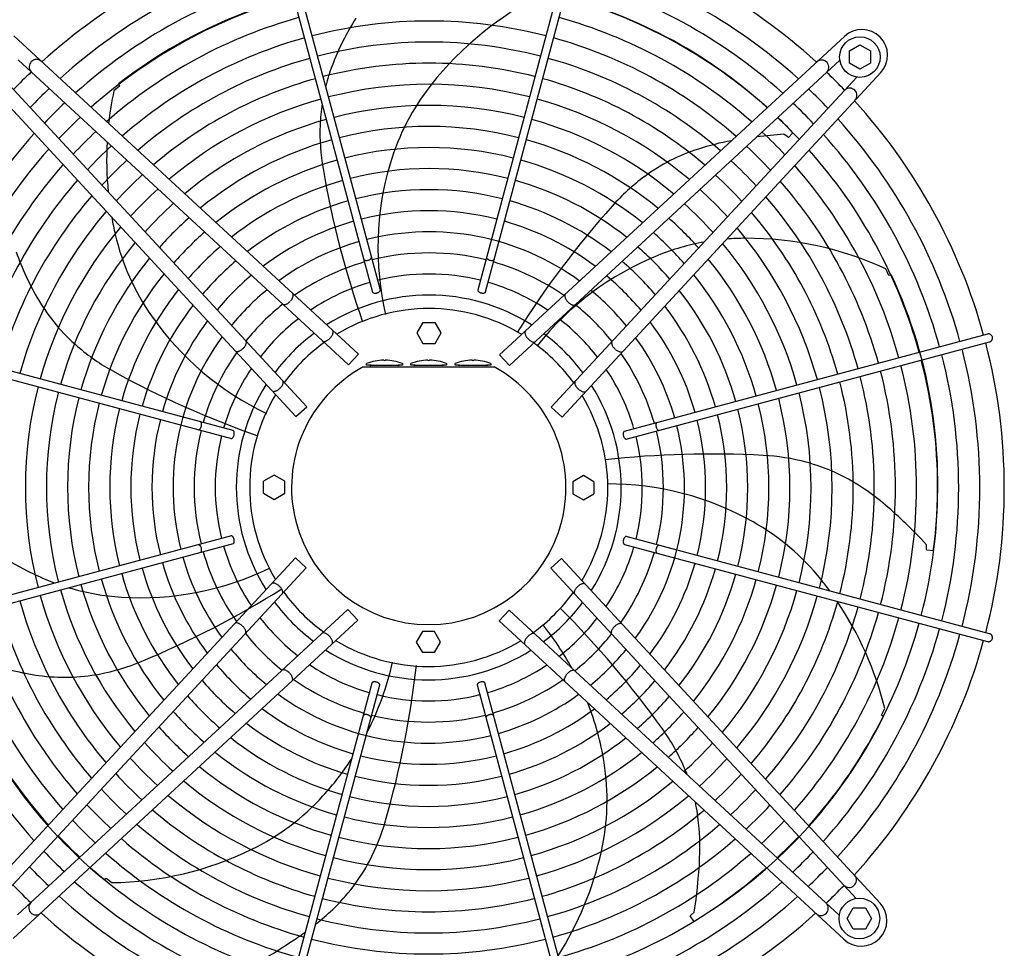
# Model space of a CAD drawing. Units: millimetres. Extents: x 14730 to 26963, y 9817 to 18761.
# Drawn here: x 20653 to 21258, y 12799 to 13370 of the extents above; entities that cross this region are included whole.
import ezdxf

# ---------------------------------------------------------------- set-up
doc = ezdxf.new("R2010")
doc.units = ezdxf.units.MM
doc.layers.add('1', color=7, linetype='Continuous')

msp = doc.modelspace()

# ---------------------------------------------------------------- linework, layer by layer
at = {"color": 6, "linetype": 'Continuous'}
for points in [[(20864.34, 13222.74), (20864.58, 13222.49), (20864.92, 13222.31), (20865.37, 13222.2), (20865.88, 13222.16), (20866.43, 13222.2), (20867, 13222.31), (20867.55, 13222.5), (20868.05, 13222.74), (20868.47, 13223.03), (20868.8, 13223.35), (20869.01, 13223.68), (20869.09, 13224.01)], [(20939.81, 13224.01), (20939.9, 13223.66), (20940.14, 13223.31), (20940.5, 13222.97), (20940.97, 13222.68), (20941.52, 13222.43), (20942.11, 13222.26), (20942.71, 13222.17), (20943.28, 13222.17), (20943.79, 13222.25), (20944.21, 13222.42), (20944.5, 13222.65), (20944.66, 13222.95)], [(20819.33, 13197.36), (20819.95, 13198.2), (20820.44, 13199.06), (20820.76, 13199.89), (20820.89, 13200.65), (20820.82, 13201.29), (20820.57, 13201.78)], [(20869.64, 13202.82), (20869.81, 13202.51), (20870.13, 13202.26), (20870.59, 13202.1), (20871.14, 13202.03), (20871.76, 13202.06), (20872.39, 13202.18), (20873.01, 13202.4), (20873.56, 13202.68), (20874, 13203.02), (20874.31, 13203.38), (20874.47, 13203.76), (20874.47, 13204.11)], [(20934.44, 13204.11), (20934.42, 13203.82), (20934.52, 13203.51), (20934.73, 13203.2), (20935.04, 13202.9), (20935.43, 13202.63), (20935.89, 13202.4), (20936.4, 13202.21), (20936.93, 13202.09)], [(20936.93, 13202.09), (20937.49, 13202.03), (20938.02, 13202.05), (20938.48, 13202.15), (20938.85, 13202.31), (20939.12, 13202.54), (20939.27, 13202.82)], [(20814.47, 13195.18), (20814.86, 13194.99), (20815.35, 13194.93), (20815.9, 13195), (20816.52, 13195.2), (20817.16, 13195.52), (20817.81, 13195.94), (20818.45, 13196.46), (20819.06, 13197.06)], [(20988.3, 13201.43), (20988.08, 13201.06), (20987.98, 13200.58), (20988.01, 13200.02), (20988.16, 13199.39), (20988.42, 13198.73), (20988.8, 13198.04), (20989.26, 13197.36), (20989.81, 13196.71)], [(20989.81, 13196.71), (20990.41, 13196.12), (20991.05, 13195.6), (20991.71, 13195.17), (20992.35, 13194.86), (20992.97, 13194.66), (20993.52, 13194.59), (20994.01, 13194.65), (20994.4, 13194.84)], [(20843.6, 13174.37), (20844.16, 13175.05), (20844.64, 13175.75), (20845.02, 13176.46), (20845.28, 13177.15), (20845.42, 13177.79), (20845.42, 13178.35), (20845.29, 13178.82), (20845.03, 13179.17)], [(20963.84, 13178.83), (20963.58, 13178.47), (20963.45, 13178.01), (20963.45, 13177.44), (20963.59, 13176.8), (20963.85, 13176.12), (20964.23, 13175.41), (20964.71, 13174.7), (20965.27, 13174.03)], [(20789.94, 13167.94), (20790.54, 13168.54), (20791.05, 13169.18), (20791.48, 13169.84), (20791.8, 13170.48), (20791.99, 13171.09), (20792.06, 13171.65), (20792, 13172.14), (20791.82, 13172.53)], [(20838.92, 13172.57), (20839.3, 13172.34), (20839.78, 13172.24), (20840.34, 13172.29), (20840.96, 13172.48), (20841.63, 13172.79), (20842.31, 13173.22), (20842.97, 13173.76), (20843.6, 13174.37)], [(20965.27, 13174.03), (20965.9, 13173.41), (20966.56, 13172.88), (20967.24, 13172.45), (20967.9, 13172.13), (20968.53, 13171.95), (20969.09, 13171.9), (20969.57, 13171.99), (20969.94, 13172.22)], [(21017.05, 13172.18), (21016.86, 13171.79), (21016.8, 13171.31), (21016.87, 13170.75), (21017.07, 13170.14), (21017.39, 13169.49), (21017.81, 13168.84), (21018.33, 13168.2), (21018.93, 13167.59)], [(21251.07, 13175.09), (21250.83, 13175.69), (21250.43, 13176.21), (21249.92, 13176.61), (21249.32, 13176.86), (21248.68, 13176.95), (21248.05, 13176.87)], [(21249.34, 13172.04), (21249.93, 13172.28), (21250.44, 13172.68), (21250.83, 13173.19), (21251.08, 13173.8), (21251.16, 13174.44), (21251.07, 13175.09)], [(20785.22, 13166.43), (20785.59, 13166.21), (20786.07, 13166.11), (20786.63, 13166.14), (20787.26, 13166.29), (20787.93, 13166.55), (20788.61, 13166.93), (20789.29, 13167.39), (20789.94, 13167.94)], [(21019.23, 13167.33), (21020.07, 13166.7), (21020.93, 13166.21), (21021.76, 13165.9), (21022.52, 13165.77), (21023.16, 13165.83), (21023.65, 13166.08)], [(20812.62, 13143.4), (20813.24, 13144.03), (20813.77, 13144.69), (20814.21, 13145.37), (20814.52, 13146.03), (20814.71, 13146.66), (20814.75, 13147.22), (20814.66, 13147.7), (20814.43, 13148.07)], [(20994.44, 13147.73), (20994.21, 13147.35), (20994.12, 13146.88), (20994.16, 13146.31), (20994.35, 13145.69), (20994.66, 13145.03), (20995.09, 13144.35), (20995.63, 13143.68), (20996.24, 13143.06)], [(20807.82, 13141.96), (20808.18, 13141.71), (20808.65, 13141.58), (20809.21, 13141.58), (20809.85, 13141.71), (20810.54, 13141.98), (20811.25, 13142.35), (20811.95, 13142.84), (20812.62, 13143.4)], [(20996.24, 13143.06), (20996.92, 13142.49), (20997.62, 13142.01), (20998.33, 13141.63), (20999.02, 13141.37), (20999.66, 13141.24), (21000.22, 13141.23), (21000.69, 13141.36), (21001.05, 13141.62)], [(20762.64, 13117.94), (20762.99, 13118.03), (20763.34, 13118.27), (20763.68, 13118.63), (20763.98, 13119.1), (20764.22, 13119.65), (20764.39, 13120.24), (20764.48, 13120.84), (20764.48, 13121.41), (20764.4, 13121.92), (20764.24, 13122.34), (20764, 13122.63), (20763.71, 13122.79)], [(20784.56, 13115.06), (20784.62, 13115.62), (20784.6, 13116.15), (20784.51, 13116.61), (20784.34, 13116.98), (20784.11, 13117.25), (20783.84, 13117.39)], [(21024.69, 13117.02), (21024.38, 13116.85), (21024.13, 13116.52), (21023.97, 13116.07), (21023.9, 13115.51), (21023.93, 13114.9), (21024.06, 13114.26), (21024.27, 13113.65), (21024.55, 13113.1), (21024.89, 13112.65), (21025.26, 13112.34), (21025.63, 13112.18), (21025.98, 13112.19)], [(21044.61, 13122.31), (21044.36, 13122.08), (21044.18, 13121.73), (21044.07, 13121.29), (21044.03, 13120.77), (21044.07, 13120.22), (21044.19, 13119.65), (21044.37, 13119.11), (21044.61, 13118.61), (21044.9, 13118.18), (21045.22, 13117.85), (21045.55, 13117.64), (21045.88, 13117.56)], [(20782.54, 13112.56), (20782.83, 13112.55), (20783.14, 13112.65), (20783.45, 13112.85), (20783.75, 13113.16), (20784.03, 13113.56), (20784.26, 13114.02), (20784.44, 13114.53), (20784.56, 13115.06)], [(20783.84, 13047.76), (20784.15, 13047.94), (20784.39, 13048.26), (20784.55, 13048.71), (20784.62, 13049.27), (20784.59, 13049.89), (20784.47, 13050.52), (20784.26, 13051.14), (20783.97, 13051.68), (20783.64, 13052.13), (20783.27, 13052.44), (20782.9, 13052.6), (20782.54, 13052.59)], [(21025.98, 13052.22), (21025.69, 13052.23), (21025.38, 13052.14), (21025.07, 13051.93), (21024.77, 13051.62), (21024.5, 13051.22), (21024.27, 13050.76), (21024.08, 13050.25), (21023.96, 13049.72)], [(20763.92, 13042.47), (20764.16, 13042.7), (20764.34, 13043.05), (20764.45, 13043.5), (20764.49, 13044.01), (20764.45, 13044.56), (20764.34, 13045.13), (20764.15, 13045.68), (20763.91, 13046.18), (20763.62, 13046.6), (20763.3, 13046.93), (20762.97, 13047.14), (20762.64, 13047.22)], [(21023.96, 13049.72), (21023.9, 13049.16), (21023.92, 13048.64), (21024.02, 13048.17), (21024.18, 13047.8), (21024.41, 13047.53), (21024.69, 13047.39)], [(21045.88, 13046.85), (21045.53, 13046.75), (21045.18, 13046.52), (21044.84, 13046.15), (21044.55, 13045.68), (21044.31, 13045.13), (21044.13, 13044.54), (21044.04, 13043.94), (21044.04, 13043.37), (21044.12, 13042.86), (21044.29, 13042.45), (21044.53, 13042.15), (21044.82, 13041.99)], [(20812.28, 13021.73), (20811.61, 13022.29), (20810.9, 13022.77), (20810.19, 13023.15), (20809.51, 13023.41), (20808.87, 13023.55), (20808.3, 13023.55), (20807.83, 13023.42), (20807.48, 13023.16)], [(20814.09, 13017.05), (20814.32, 13017.43), (20814.41, 13017.9), (20814.36, 13018.47), (20814.18, 13019.09), (20813.86, 13019.76), (20813.43, 13020.43), (20812.9, 13021.1), (20812.28, 13021.73)], [(20995.9, 13021.38), (20995.28, 13020.75), (20994.75, 13020.09), (20994.32, 13019.41), (20994, 13018.75), (20993.82, 13018.12), (20993.77, 13017.56), (20993.86, 13017.08), (20994.09, 13016.71)], [(21000.7, 13022.82), (21000.35, 13023.07), (20999.88, 13023.2), (20999.31, 13023.2), (20998.67, 13023.07), (20997.99, 13022.81), (20997.28, 13022.43), (20996.57, 13021.95), (20995.9, 13021.38)], [(20789.29, 12997.45), (20788.46, 12998.08), (20787.59, 12998.57), (20786.76, 12998.89), (20786, 12999.02), (20785.36, 12998.95), (20784.87, 12998.7)], [(20791.47, 12992.6), (20791.66, 12992.99), (20791.72, 12993.47), (20791.65, 12994.03), (20791.45, 12994.64), (20791.14, 12995.29), (20790.71, 12995.94), (20790.19, 12996.58), (20789.6, 12997.19)], [(21018.58, 12996.84), (21017.99, 12996.24), (21017.47, 12995.6), (21017.04, 12994.94), (21016.73, 12994.3), (21016.53, 12993.69), (21016.46, 12993.13), (21016.52, 12992.65), (21016.71, 12992.25)], [(21023.31, 12998.35), (21022.93, 12998.57), (21022.45, 12998.67), (21021.89, 12998.64), (21021.27, 12998.5), (21020.6, 12998.23), (21019.91, 12997.86), (21019.23, 12997.39), (21018.58, 12996.84)], [(20843.25, 12990.75), (20842.63, 12991.37), (20841.96, 12991.9), (20841.28, 12992.34), (20840.62, 12992.65), (20839.99, 12992.83), (20839.43, 12992.88), (20838.95, 12992.79), (20838.58, 12992.56)], [(20844.69, 12985.95), (20844.95, 12986.31), (20845.08, 12986.78), (20845.07, 12987.34), (20844.94, 12987.98), (20844.68, 12988.66), (20844.3, 12989.37), (20843.82, 12990.08), (20843.25, 12990.75)], [(20964.93, 12990.41), (20964.36, 12989.73), (20963.88, 12989.03), (20963.5, 12988.32), (20963.24, 12987.63), (20963.11, 12987), (20963.1, 12986.43), (20963.23, 12985.96), (20963.49, 12985.61)], [(20969.6, 12992.22), (20969.23, 12992.44), (20968.75, 12992.54), (20968.19, 12992.49), (20967.56, 12992.31), (20966.9, 12991.99), (20966.22, 12991.56), (20965.55, 12991.02), (20964.93, 12990.41)], [(21250.93, 12988.91), (21251.1, 12989.42), (21251.16, 12989.96), (21251.1, 12990.5), (21250.93, 12991.02), (21250.66, 12991.48), (21250.29, 12991.87), (21249.84, 12992.17), (21249.34, 12992.37)], [(21248.05, 12987.54), (21248.61, 12987.46), (21249.18, 12987.51), (21249.73, 12987.69), (21250.22, 12988), (21250.62, 12988.41), (21250.93, 12988.91)], [(20818.71, 12968.07), (20818.11, 12968.66), (20817.47, 12969.18), (20816.82, 12969.61), (20816.17, 12969.93), (20815.56, 12970.12), (20815, 12970.19), (20814.52, 12970.13), (20814.13, 12969.94)], [(20820.22, 12963.35), (20820.44, 12963.72), (20820.54, 12964.2), (20820.51, 12964.76), (20820.37, 12965.39), (20820.1, 12966.06), (20819.73, 12966.74), (20819.26, 12967.42), (20818.71, 12968.07)], [(20989.2, 12967.42), (20988.57, 12966.58), (20988.08, 12965.72), (20987.77, 12964.89), (20987.64, 12964.13), (20987.7, 12963.49), (20987.96, 12963)], [(20994.05, 12969.6), (20993.66, 12969.79), (20993.18, 12969.85), (20992.62, 12969.78), (20992.01, 12969.58), (20991.36, 12969.26), (20990.71, 12968.84), (20990.07, 12968.32), (20989.47, 12967.72)], [(20871.59, 12962.69), (20871.03, 12962.75), (20870.51, 12962.73), (20870.04, 12962.64), (20869.67, 12962.47), (20869.4, 12962.24), (20869.26, 12961.96)], [(20874.09, 12960.67), (20874.11, 12960.96), (20874.01, 12961.27), (20873.8, 12961.58), (20873.49, 12961.88), (20873.09, 12962.15), (20872.63, 12962.39), (20872.12, 12962.57), (20871.59, 12962.69)], [(20938.89, 12961.96), (20938.72, 12962.27), (20938.39, 12962.52), (20937.94, 12962.68), (20937.38, 12962.75), (20936.77, 12962.72), (20936.13, 12962.6), (20935.52, 12962.39), (20934.97, 12962.1), (20934.52, 12961.77), (20934.21, 12961.4), (20934.05, 12961.02), (20934.06, 12960.67)], [(20868.72, 12940.77), (20868.62, 12941.12), (20868.39, 12941.47), (20868.02, 12941.81), (20867.55, 12942.11), (20867, 12942.35), (20866.41, 12942.52), (20865.81, 12942.61), (20865.24, 12942.61), (20864.73, 12942.53), (20864.32, 12942.36), (20864.02, 12942.13), (20863.87, 12941.83)], [(20944.19, 12942.05), (20943.95, 12942.29), (20943.6, 12942.47), (20943.16, 12942.58), (20942.64, 12942.62), (20942.09, 12942.58), (20941.52, 12942.47), (20940.98, 12942.28), (20940.48, 12942.04), (20940.05, 12941.75), (20939.73, 12941.43), (20939.51, 12941.1), (20939.43, 12940.77)]]:
    msp.add_spline(points, degree=3, dxfattribs=at)
at = {"layer": '1', "color": 6, "linetype": 'Continuous'}
for p, q in [((20809.79, 13426.17), (20869.74, 13202.59)), ((20874.49, 13203.87), (20814.62, 13427.47)), ((20994.28, 13427.47), (20934.41, 13203.87)), ((20939.27, 13202.82), (20999.11, 13426.17)), ((20648.87, 13360.51), (20860.98, 13164.43)), ((20947.88, 13164.08), (21160.06, 13360.1)), ((21163.08, 13351.11), (21169.58, 13354.87)), ((21169.58, 13354.87), (21176.08, 13351.11)), ((21163.08, 13343.63), (21163.08, 13351.11)), ((21176.08, 13351.11), (21176.08, 13343.63)), ((20854.88, 13157.82), (20651.63, 13345.72)), ((20953.99, 13157.48), (21157.24, 13345.36)), ((21169.58, 13339.87), (21163.08, 13343.63)), ((21176.08, 13343.63), (21169.58, 13339.87)), ((20822.57, 13126.01), (20626.55, 13338.18)), ((20829.18, 13132.12), (20641.29, 13335.37)), ((20979.69, 13131.78), (21167.59, 13335.03)), ((21182.38, 13337.78), (20986.3, 13125.67)), ((20714.07, 13329.45), (20710.51, 13326.66)), ((20713.4, 13330.82), (20714.07, 13329.45)), ((21124.71, 13298.36), (21122.77, 13299.88)), ((21128.29, 13300.8), (21125.57, 13297.93)), ((21125.57, 13297.93), (21124.71, 13298.36)), ((21187.44, 13212.84), (21185.52, 13216.93)), ((21188.94, 13213.19), (21187.44, 13212.84)), ((20900.7, 13184.05), (20896.95, 13177.55)), ((20900.7, 13184.05), (20908.2, 13184.05)), ((20911.96, 13177.55), (20908.2, 13184.05)), ((20896.95, 13177.55), (20900.7, 13171.05)), ((20908.2, 13171.05), (20911.96, 13177.55)), ((20559.18, 13172.41), (20782.79, 13112.54)), ((20783.84, 13117.39), (20560.48, 13177.24)), ((21248.05, 13176.87), (21024.47, 13116.91)), ((21025.74, 13112.17), (21249.34, 13172.04)), ((20900.7, 13171.05), (20908.2, 13171.05)), ((20854.88, 13157.82), (20860.98, 13164.43)), ((20876.55, 13160.77), (20876.55, 13160.7)), ((20877.55, 13160.7), (20877.55, 13160.77)), ((20903.76, 13160.77), (20903.76, 13160.7)), ((20904.76, 13160.7), (20904.76, 13160.77)), ((20930.98, 13160.77), (20930.98, 13160.7)), ((20931.98, 13160.7), (20931.98, 13160.77)), ((20947.88, 13164.08), (20953.99, 13157.48)), ((20863.97, 13156.58), (20944.55, 13156.58)), ((20866.05, 13157.78), (20866.05, 13158.78)), ((20868.73, 13157.78), (20866.05, 13157.78)), ((20868.73, 13157.78), (20885.36, 13157.78)), ((20888.05, 13157.78), (20885.36, 13157.78)), ((20888.05, 13158.78), (20888.05, 13157.78)), ((20893.26, 13157.78), (20893.26, 13158.78)), ((20895.95, 13157.78), (20893.26, 13157.78)), ((20895.95, 13157.78), (20912.58, 13157.78)), ((20915.26, 13157.78), (20912.58, 13157.78)), ((20915.26, 13158.78), (20915.26, 13157.78)), ((20920.48, 13157.78), (20920.48, 13158.78)), ((20923.16, 13157.78), (20920.48, 13157.78)), ((20923.16, 13157.78), (20939.79, 13157.78)), ((20942.48, 13157.78), (20939.79, 13157.78)), ((20942.48, 13158.78), (20942.48, 13157.78)), ((20822.57, 13126.01), (20829.18, 13132.12)), ((20979.69, 13131.78), (20986.3, 13125.67)), ((20809.11, 13090.08), (20802.61, 13086.33)), ((20815.61, 13086.33), (20809.11, 13090.08)), ((20999.42, 13089.71), (20992.92, 13085.96)), ((21005.92, 13085.96), (20999.42, 13089.71)), ((20802.61, 13078.83), (20802.61, 13086.33)), ((20815.61, 13078.83), (20815.61, 13086.33)), ((20992.92, 13085.96), (20992.92, 13078.45)), ((21005.92, 13085.96), (21005.92, 13078.45)), ((20802.61, 13078.83), (20809.11, 13075.07)), ((20809.11, 13075.07), (20815.61, 13078.83)), ((20992.92, 13078.45), (20999.42, 13074.7)), ((20999.42, 13074.7), (21005.92, 13078.45)), ((20782.79, 13052.62), (20559.18, 12992.75)), ((21249.34, 12992.37), (21025.74, 13052.24)), ((20560.48, 12987.92), (20784.06, 13047.87)), ((21024.69, 13047.39), (21248.05, 12987.54)), ((21210.56, 13044.69), (21210.54, 13047.16)), ((21210.76, 13043.75), (21210.56, 13044.69)), ((20626.15, 12827), (20822.22, 13039.11)), ((20828.83, 13033), (20822.22, 13039.11)), ((20985.96, 13038.77), (20979.35, 13032.66)), ((20985.96, 13038.77), (21181.97, 12826.6)), ((21214.7, 13043.41), (21210.76, 13043.75)), ((20828.83, 13033), (20640.94, 12829.75)), ((20979.35, 13032.66), (21167.23, 12829.41)), ((20854.53, 13007.31), (20651.28, 12819.42)), ((20860.64, 13000.7), (20854.53, 13007.31)), ((20953.65, 13006.96), (20947.54, 13000.35)), ((20953.65, 13006.96), (21156.9, 12819.06)), ((20860.64, 13000.7), (20648.47, 12804.68)), ((21159.65, 12804.27), (20947.54, 13000.35)), ((20900.32, 12993.74), (20896.57, 12987.24)), ((20907.83, 12993.74), (20900.32, 12993.74)), ((20911.58, 12987.24), (20907.83, 12993.74)), ((20896.57, 12987.24), (20900.32, 12980.74)), ((20907.83, 12980.74), (20911.58, 12987.24)), ((20907.83, 12980.74), (20900.32, 12980.74)), ((20869.26, 12961.96), (20809.41, 12738.61)), ((20814.24, 12737.31), (20874.11, 12960.91)), ((20934.04, 12960.91), (20993.91, 12737.31)), ((20998.74, 12738.61), (20938.79, 12962.19)), ((21182.81, 12942.32), (21184.81, 12946.38)), ((21184.02, 12941.38), (21182.81, 12942.32)), ((20704.53, 12841.03), (20705.72, 12841.99)), ((20705.72, 12841.99), (20709.23, 12839.14)), ((21065.76, 12819.41), (21067.68, 12820.97)), ((21161.74, 12817.07), (21165.5, 12823.57)), ((21165.5, 12823.57), (21172.98, 12823.57)), ((21172.98, 12823.57), (21176.74, 12817.07)), ((21065.15, 12818.67), (21065.76, 12819.41)), ((21067.35, 12815.38), (21065.15, 12818.67)), ((21165.5, 12810.57), (21161.74, 12817.07)), ((21176.74, 12817.07), (21172.98, 12810.57)), ((21172.98, 12810.57), (21165.5, 12810.57))]:
    msp.add_line(p, q, dxfattribs=at)
for centre in [(21169.58, 13347.37), (21169.24, 12817.07)]:
    msp.add_circle(centre, 12.5, dxfattribs=at)
at = {"layer": '1', "color": 1, "linetype": 'Continuous'}
for centre, start, end in [((20904.45, 13082.61), 105.40717, 132.29356), ((20904.45, 13082.61), 47.70647, 74.59276), ((20904.48, 13082.2), 15.40717, 42.29356), ((20904.48, 13082.2), 345.40209, 14.5979), ((20904.48, 13082.2), 317.70647, 344.59276), ((20904.07, 13082.17), 227.70647, 254.59276), ((20904.07, 13082.17), 285.40717, 312.29356)]:
    msp.add_arc(centre, 353.94, start, end, dxfattribs=at)
at = {"layer": '1', "color": 6, "linetype": 'Continuous'}
for centre, radius, start, end in [((20904.45, 13082.61), 338.87, 105.42482, 132.07251), ((20904.45, 13082.61), 338.87, 47.92752, 74.57464), ((20904.45, 13082.61), 325.89, 105.44133, 131.86569), ((20904.45, 13082.61), 325.89, 48.13433, 74.5577), ((20900.35, 13090.47), 304.5, 95.10394, 127.87658), ((20904.45, 13082.61), 312.91, 105.45921, 131.64164), ((21065.54, 13203.98), 203.7, 116.56714, 141.66097), ((20908.14, 13090.49), 304.5, 47.83734, 76.44801), ((20904.45, 13082.61), 312.91, 48.35837, 74.53935), ((20904.45, 13082.61), 299.93, 105.47864, 131.3981), ((21001.83, 13282.26), 168.01, 147.95755, 159.15162), ((20904.45, 13082.61), 299.93, 48.54593, 74.51941), ((20904.45, 13082.61), 286.94, 75.49356, 104.50643), ((21170.81, 13348.53), 15.79, 317.09831, 132.91358), ((20904.45, 13082.61), 286.94, 105.49982, 131.1324), ((20904.45, 13082.61), 273.96, 75.51646, 104.48353), ((20904.45, 13082.61), 286.94, 48.80983, 74.49767), ((20662.92, 13341.38), 4.5, 48.07043, 222.66965), ((20904.45, 13082.61), 273.96, 105.52301, 130.84138), ((20904.45, 13082.61), 260.98, 75.54163, 104.45836), ((20951.81, 13301.31), 114.48, 159.15162, 165.74827), ((20904.45, 13082.61), 273.96, 49.15863, 74.47387), ((21145.94, 13341.04), 4.5, 312.39239, 129.61936), ((20903.73, 13083.19), 353.02, 133.73341, 136.24645), ((20905.06, 13082.92), 353.02, 43.73341, 46.24645), ((20904.45, 13082.61), 260.98, 105.54851, 130.5212), ((20904.45, 13082.61), 248, 75.56944, 104.43055), ((21019.56, 13240.34), 145.08, 141.66097, 163.43554), ((20904.45, 13082.61), 260.98, 49.47879, 74.4477), ((20903.73, 13083.19), 337.95, 133.57648, 136.40257), ((20909.76, 13284.29), 203.7, 167.99571, 173.73557), ((20905.06, 13082.92), 337.95, 43.57648, 46.40257), ((21163.26, 13323.73), 4.5, 318.07043, 132.66965), ((20903.73, 13083.19), 324.97, 133.42964, 136.54866), ((20904.45, 13082.61), 248, 105.57668, 130.16727), ((20951.81, 13301.31), 114.48, 171.32255, 177.93322), ((20904.45, 13082.61), 235.02, 75.60032, 104.39967), ((20904.45, 13082.61), 248, 49.83272, 74.41879), ((20905.06, 13082.92), 324.97, 43.42964, 46.54866), ((20903.73, 13083.19), 311.99, 133.27054, 136.70694), ((20904.45, 13082.61), 235.02, 105.60797, 129.77391), ((20967.51, 13300.74), 130.19, 177.93322, 189.74917), ((20904.45, 13082.61), 222.04, 75.63482, 104.36517), ((20904.45, 13082.61), 235.02, 50.22607, 74.38669), ((20905.06, 13082.92), 311.99, 43.27054, 46.70694), ((20908.14, 13090.49), 304.5, 43.67537, 46.15137), ((20904.48, 13082.2), 338.87, 15.42482, 42.07251), ((20904.05, 13082.58), 325.89, 138.13433, 164.5577), ((20903.73, 13083.19), 299.01, 133.0976, 136.87899), ((21144.2, 13008.48), 292.19, 94.20639, 97.46907), ((20905.06, 13082.92), 299.01, 43.0976, 46.87899), ((20904.48, 13082.2), 325.89, 15.44133, 41.86569), ((20903.73, 13083.19), 286.03, 132.90892, 137.0667), ((20909.76, 13284.29), 203.7, 176.94981, 185.64851), ((20904.45, 13082.61), 222.04, 105.64291, 129.33414), ((20904.45, 13082.61), 222.04, 50.66583, 74.35084), ((21121.36, 13130.72), 168.01, 100.56873, 107.72304), ((20904.05, 13082.58), 312.91, 138.35837, 164.53935), ((20904.45, 13082.61), 209.06, 75.67359, 104.3264), ((21105.07, 13181.71), 114.48, 107.72304, 126.50464), ((20905.06, 13082.92), 286.03, 42.90892, 47.0667), ((20904.48, 13082.2), 312.91, 15.45921, 41.64164), ((20904.05, 13082.58), 299.93, 138.60191, 164.51941), ((20903.73, 13083.19), 273.05, 132.70225, 137.2723), ((20904.45, 13082.61), 209.06, 105.68219, 128.8392), ((21054.38, 13229.99), 181.41, 163.43554, 193.09783), ((20904.45, 13082.61), 209.06, 51.16077, 74.31053), ((20905.06, 13082.92), 273.05, 42.70225, 47.2723), ((20904.48, 13082.2), 299.93, 15.47864, 41.3981), ((20903.73, 13083.19), 260.07, 132.47488, 137.49851), ((21420.58, 13378.59), 589.9, 189.74917, 199.22134), ((20904.45, 13082.61), 196.08, 75.71751, 104.28248), ((20905.06, 13082.92), 260.07, 42.47488, 47.49851), ((20904.05, 13082.58), 286.94, 138.8676, 164.49767), ((20904.45, 13082.61), 196.08, 105.72667, 128.27794), ((20904.45, 13082.61), 196.08, 51.72202, 74.26488), ((21114.41, 13169.09), 130.19, 126.50464, 138.3206), ((20904.48, 13082.2), 286.94, 15.49982, 41.1324), ((20903.73, 13083.19), 247.09, 132.22353, 137.74856), ((20904.45, 13082.61), 183.1, 75.76765, 104.23234), ((20905.06, 13082.92), 247.09, 42.22353, 47.74856), ((20904.05, 13082.58), 273.96, 139.15863, 164.47387), ((20903.73, 13083.19), 234.11, 131.9442, 138.02645), ((20904.45, 13082.61), 183.1, 105.77746, 127.63602), ((20904.45, 13082.61), 183.1, 52.36393, 74.21276), ((20905.06, 13082.92), 234.11, 41.9442, 48.02645), ((20904.48, 13082.2), 273.96, 15.52301, 40.84138), ((20904.05, 13082.58), 260.98, 139.47879, 164.4477), ((20904.45, 13082.61), 170.12, 75.82544, 104.17455), ((21457.76, 12863.4), 589.9, 138.3206, 147.79276), ((20904.48, 13082.2), 260.98, 15.54851, 40.5212), ((20909.76, 13284.29), 203.7, 190.05022, 193.08954), ((20903.73, 13083.19), 221.13, 131.63192, 138.33711), ((20904.45, 13082.61), 170.12, 105.836, 126.8946), ((20904.45, 13082.61), 170.12, 53.10534, 74.15268), ((20905.06, 13082.92), 221.13, 41.63192, 48.33711), ((20904.05, 13082.58), 248, 139.83272, 164.41879), ((20852.66, 13271.02), 145.08, 193.08954, 214.86411), ((20903.73, 13083.19), 208.15, 131.2805, 138.68672), ((20904.45, 13082.61), 157.13, 53.9715, 104.1072), ((20905.06, 13082.92), 208.15, 41.2805, 48.68672), ((20904.48, 13082.2), 248, 15.57668, 40.16727), ((20904.05, 13082.58), 235.02, 140.22607, 164.38669), ((20904.45, 13082.61), 157.13, 105.90422, 126.02842), ((21099.64, 13090.73), 145.08, 100.29936, 112.00697), ((20904.48, 13082.2), 235.02, 15.60797, 39.77391), ((21099.64, 13090.73), 145.08, 90.2324, 94.7396), ((21099.88, 13032.1), 203.7, 65.13856, 90.2324), ((20808.83, 13283.29), 168.01, 199.38612, 210.58019), ((20903.73, 13083.19), 195.17, 130.88206, 139.0831), ((20904.45, 13082.61), 144.19, 75.972, 104.02798), ((20905.06, 13082.92), 195.17, 40.88206, 49.0831), ((20904.05, 13082.58), 222.04, 140.66583, 164.35084), ((20903.73, 13083.19), 182.19, 130.42646, 139.53633), ((20904.45, 13082.61), 144.19, 105.98446, 125.00625), ((20904.45, 13082.61), 144.19, 54.99365, 74.00032), ((21113.25, 13057.05), 181.41, 112.00697, 141.66926), ((20905.06, 13082.92), 182.19, 40.42646, 49.53633), ((20904.48, 13082.2), 222.04, 15.64291, 39.33414), ((20904.45, 13082.61), 131.17, 76.06749, 103.93249), ((20904.05, 13082.58), 209.06, 141.16077, 164.31053), ((20903.73, 13083.19), 169.21, 129.90043, 140.05963), ((20904.45, 13082.61), 131.17, 106.08119, 123.76882), ((20904.45, 13082.61), 131.17, 56.23106, 73.90106), ((20905.06, 13082.92), 169.21, 39.90043, 50.05963), ((20904.48, 13082.2), 209.06, 15.68219, 38.8392), ((20913.01, 13084.41), 304.5, 352.2468, 25.01944), ((20904.05, 13082.58), 196.08, 141.72202, 164.26488), ((20903.73, 13083.19), 156.23, 129.2862, 140.67066), ((20905.06, 13082.92), 156.23, 39.2862, 50.67066), ((20904.48, 13082.2), 196.08, 15.72667, 38.27794), ((20762.75, 13256.06), 114.48, 210.58019, 229.36179), ((20904.45, 13082.61), 118.19, 57.74438, 122.25571), ((20904.05, 13082.58), 183.1, 142.36393, 164.21276), ((20903.73, 13083.19), 143.27, 128.56053, 141.39254), ((20904.45, 13082.64), 109.91, 58.89311, 121.11008), ((20905.06, 13082.92), 143.27, 38.56053, 51.39254), ((20904.48, 13082.2), 183.1, 15.77746, 37.63602), ((20882.47, 13291.78), 181.41, 214.86411, 244.5264), ((20904.05, 13082.58), 170.12, 143.10534, 164.15268), ((20903.73, 13083.19), 130.27, 127.68602, 142.26246), ((20905.06, 13082.92), 130.27, 37.68602, 52.26246), ((20904.48, 13082.2), 170.12, 15.836, 36.8946), ((20904.05, 13082.58), 157.13, 143.9715, 194.1072), ((20903.73, 13083.19), 117.29, 126.61619, 143.32665), ((20904.2, 13082.86), 109.6, 125.90133, 144.143), ((20905.06, 13082.92), 117.29, 36.61619, 53.32665), ((20904.48, 13082.2), 157.13, 15.90422, 36.02842), ((20772.98, 13267.98), 130.19, 229.36179, 241.17774), ((20904.05, 13082.58), 144.19, 144.99365, 164.00032), ((20904.73, 13082.46), 109.6, 35.90133, 54.143), ((20904.48, 13082.2), 338.87, 345.41952, 14.58047), ((20877.08, 13129.33), 31.45, 90.97305, 110.54155), ((20877.05, 13164.22), 3.56, 261.92048, 278.07952), ((20877.01, 13129.33), 31.45, 69.45845, 89.02695), ((20904.3, 13129.33), 31.45, 90.97305, 110.54155), ((20904.26, 13164.22), 3.56, 261.92048, 278.07952), ((20904.23, 13129.33), 31.45, 69.45845, 89.02695), ((20931.51, 13129.33), 31.45, 90.97305, 110.54155), ((20931.48, 13164.22), 3.56, 261.92048, 278.07952), ((20931.44, 13129.33), 31.45, 69.45845, 89.02695), ((20904.48, 13082.2), 144.19, 15.98446, 35.00625), ((20904.48, 13082.2), 312.91, 345.45347, 14.54652), ((20904.48, 13082.2), 325.89, 345.43582, 14.56417), ((20994.6, 13670.74), 589.9, 241.17774, 250.64991), ((20904.05, 13082.58), 131.17, 146.23106, 163.90106), ((20904.26, 13082.39), 84.42, 118.50434, 61.49566), ((20868.73, 13157.18), 0.6, 90, 270), ((20885.36, 13157.18), 0.6, 270, 90), ((20895.95, 13157.18), 0.6, 90, 270), ((20912.58, 13157.18), 0.6, 270, 90), ((20923.16, 13157.18), 0.6, 90, 270), ((20939.79, 13157.18), 0.6, 270, 90), ((20904.48, 13082.2), 131.17, 16.08119, 33.76882), ((20904.48, 13082.2), 286.94, 345.49356, 14.50643), ((20904.48, 13082.2), 299.93, 345.47265, 14.52734), ((20904.48, 13082.2), 260.98, 345.54163, 14.45836), ((20904.48, 13082.2), 273.96, 345.51646, 14.48353), ((20904.05, 13082.58), 248, 165.56944, 194.43055), ((20904.05, 13082.58), 118.19, 147.74438, 212.25571), ((20904.48, 13082.2), 118.19, 327.74438, 32.25571), ((20904.48, 13082.2), 248, 345.56944, 14.43055), ((20904.05, 13082.58), 235.02, 165.60032, 194.39967), ((20904.05, 13082.58), 222.04, 165.63482, 194.36517), ((20904.01, 13082.58), 109.91, 148.89311, 211.11008), ((20904.51, 13082.2), 109.91, 328.89311, 31.11008), ((20904.48, 13082.2), 222.04, 345.63482, 14.36517), ((20904.48, 13082.2), 235.02, 345.60032, 14.39967), ((20904.05, 13082.58), 209.06, 165.67359, 194.3264), ((20904.05, 13082.58), 196.08, 165.71751, 194.28248), ((20904.48, 13082.2), 196.08, 345.71751, 14.28248), ((20904.48, 13082.2), 209.06, 345.67359, 14.3264), ((20904.05, 13082.58), 183.1, 165.76765, 194.23234), ((20904.05, 13082.58), 170.12, 165.82544, 194.17455), ((20904.48, 13082.2), 170.12, 345.82544, 14.17455), ((20904.48, 13082.2), 183.1, 345.76765, 14.23234), ((20904.05, 13082.58), 144.19, 165.972, 194.02798), ((20904.48, 13082.2), 157.13, 323.9715, 14.1072), ((20904.48, 13082.2), 144.19, 345.972, 14.02798), ((20904.05, 13082.58), 131.17, 166.06749, 193.93249), ((20904.48, 13082.2), 131.17, 346.06749, 13.93249), ((21078.14, 12513.11), 589.9, 86.89203, 96.36419), ((21103.07, 12972.14), 130.19, 75.07607, 86.89203), ((21107.11, 12987.32), 114.48, 56.29447, 75.07607), ((20749.84, 13212.57), 203.7, 219.42428, 244.51811), ((21014.75, 12903.19), 181.41, 60.5784, 90.24069), ((21077.41, 12942.79), 168.01, 45.10041, 56.29447), ((21032.6, 12934.83), 145.08, 38.80383, 60.5784), ((20996.08, 12848.72), 292.19, 42.77781, 46.86098), ((20904.05, 13082.58), 131.17, 196.08119, 213.76882), ((20904.48, 13082.2), 131.17, 326.23106, 343.90106), ((20904.05, 13082.58), 157.13, 195.90422, 216.02842), ((20904.05, 13082.58), 144.19, 195.98446, 215.00625), ((20904.48, 13082.2), 144.19, 324.99365, 344.00032), ((20726.96, 13195.9), 181.41, 266.29268, 295.95497), ((20904.05, 13082.58), 183.1, 195.77746, 217.63602), ((20904.05, 13082.58), 170.12, 195.836, 216.8946), ((20904.48, 13082.2), 170.12, 323.10534, 344.15268), ((20904.48, 13082.2), 183.1, 322.36393, 344.21276), ((20724.61, 13159.65), 145.08, 244.51811, 249.71247), ((20904.05, 13082.58), 209.06, 195.68219, 218.8392), ((20904.05, 13082.58), 196.08, 195.72667, 218.27794), ((20904.48, 13082.2), 196.08, 321.72202, 344.26488), ((20724.61, 13159.65), 145.08, 253.25751, 266.29268), ((20904.05, 13082.58), 222.04, 195.64291, 219.33414), ((20500.6, 13519.85), 589.9, 292.60631, 302.07848), ((20904.48, 13082.2), 209.06, 321.16077, 344.31053), ((20904.48, 13082.2), 222.04, 320.66583, 344.35084), ((20986.91, 12898.1), 203.7, 36.29326, 38.80383), ((20904.05, 13082.58), 248, 195.57668, 220.16727), ((20904.05, 13082.58), 235.02, 195.60797, 219.77391), ((20903.79, 13082.32), 109.6, 215.90133, 234.143), ((20904.33, 13081.92), 109.6, 305.90133, 324.143), ((20904.48, 13082.2), 235.02, 320.22607, 344.38669), ((20904.48, 13082.2), 248, 319.83272, 344.41879), ((20904.05, 13082.58), 273.96, 195.52301, 220.84138), ((20904.05, 13082.58), 260.98, 195.54851, 220.5212), ((20903.47, 13081.86), 117.29, 216.61619, 233.32665), ((20904.8, 13081.59), 117.29, 306.61619, 323.32665), ((20567.59, 12591.5), 589.9, 35.46345, 44.93562), ((20904.48, 13082.2), 260.98, 319.47879, 344.4477), ((20904.48, 13082.2), 273.96, 319.15863, 344.47387), ((20986.91, 12898.1), 203.7, 13.70999, 34.1042), ((20904.05, 13082.58), 299.93, 195.47864, 221.3981), ((20904.05, 13082.58), 286.94, 195.49982, 221.1324), ((20903.47, 13081.86), 130.27, 217.68602, 232.26246), ((20904.8, 13081.59), 130.27, 307.68602, 322.26246), ((20904.48, 13082.2), 286.94, 318.8676, 344.49767), ((20904.48, 13082.2), 299.93, 318.60191, 344.51941), ((20904.05, 13082.58), 325.89, 195.44133, 221.86569), ((20904.05, 13082.58), 312.91, 195.45921, 221.64164), ((20833.05, 12884.28), 181.41, 28.66795, 38.81212), ((20904.48, 13082.2), 312.91, 318.35837, 344.53935), ((20903.47, 13081.86), 143.27, 218.56053, 231.39254), ((20904.8, 13081.59), 143.27, 308.56053, 321.39254), ((20904.48, 13082.2), 325.89, 318.13433, 344.5577), ((20904.48, 13082.2), 338.87, 317.92752, 344.57464), ((20904.07, 13082.14), 109.91, 238.89311, 301.11008), ((20897.26, 13076.78), 304.5, 197.96109, 230.73372), ((20903.47, 13081.86), 156.23, 219.2862, 230.67066), ((20904.07, 13082.17), 118.19, 237.74438, 302.25571), ((20904.8, 13081.59), 156.23, 309.2862, 320.67066), ((20687.69, 13133.04), 168.01, 250.81469, 262.00876), ((20677.31, 13095.46), 130.19, 280.79036, 292.60631), ((20903.47, 13081.86), 169.21, 219.90043, 230.05963), ((20904.07, 13082.17), 131.17, 236.23106, 253.90106), ((20704.97, 13014.55), 181.41, 332.72919, 347.38355), ((20310.56, 13039.55), 589.9, 344.03488, 353.50705), ((20904.07, 13082.17), 131.17, 286.08119, 303.76882), ((20904.8, 13081.59), 169.21, 309.90043, 320.05963), ((20680.25, 13080.03), 114.48, 262.00876, 280.79036), ((20903.47, 13081.86), 182.19, 220.42646, 229.53633), ((20904.07, 13082.17), 144.19, 234.99365, 254.00032), ((20904.07, 13082.17), 144.19, 285.98446, 305.00625), ((20904.8, 13081.59), 182.19, 310.42646, 319.53633), ((20903.47, 13081.86), 195.17, 220.88206, 229.0831), ((20904.07, 13082.17), 157.13, 233.9715, 284.1072), ((20904.07, 13082.17), 131.17, 256.06749, 283.93249), ((20904.07, 13082.17), 157.13, 285.90422, 306.02842), ((20904.8, 13081.59), 195.17, 310.88206, 319.0831), ((20833.05, 12884.28), 181.41, 9.14983, 21.1811), ((20903.47, 13081.86), 208.15, 221.2805, 228.68672), ((20904.07, 13082.17), 170.12, 233.10534, 254.15268), ((20904.07, 13082.17), 144.19, 255.972, 284.02798), ((20904.07, 13082.17), 170.12, 285.836, 306.8946), ((20904.8, 13081.59), 208.15, 311.2805, 318.68672), ((20911.29, 13076.81), 304.5, 300.81823, 333.59087), ((20904.07, 13082.17), 183.1, 232.36393, 254.21276), ((20904.07, 13082.17), 183.1, 285.77746, 307.63602), ((20903.47, 13081.86), 221.13, 221.63192, 228.33711), ((20942.02, 12858.22), 130.19, 23.6475, 35.46345), ((20904.8, 13081.59), 221.13, 311.63192, 318.33711), ((20903.47, 13081.86), 234.11, 221.9442, 228.02645), ((20904.07, 13082.17), 196.08, 231.72202, 254.26488), ((20904.07, 13082.17), 196.08, 285.72667, 308.27794), ((20904.8, 13081.59), 234.11, 311.9442, 318.02645), ((20904.07, 13082.17), 209.06, 231.16077, 254.31053), ((20904.07, 13082.17), 170.12, 255.82544, 284.17455), ((20904.07, 13082.17), 209.06, 285.68219, 308.8392), ((20903.47, 13081.86), 247.09, 222.22353, 227.74856), ((20704.97, 13014.55), 181.41, 317.72126, 326.76691), ((20868.91, 12890.05), 145.08, 347.37526, 9.14983), ((20904.8, 13081.59), 247.09, 312.22353, 317.74856), ((20903.47, 13081.86), 260.07, 222.47488, 227.49851), ((20904.07, 13082.17), 222.04, 230.66583, 254.35084), ((20904.07, 13082.17), 222.04, 285.64291, 309.33414), ((20956.41, 12864.52), 114.48, 21.04725, 23.6475), ((20904.8, 13081.59), 260.07, 312.47488, 317.49851), ((20904.07, 13082.17), 235.02, 230.22607, 254.38669), ((20904.07, 13082.17), 183.1, 255.76765, 284.23234), ((20904.07, 13082.17), 235.02, 285.60797, 309.77391), ((20903.47, 13081.86), 273.05, 222.70225, 227.2723), ((20904.07, 13082.17), 248, 229.83272, 254.41879), ((20904.07, 13082.17), 248, 285.57668, 310.16727), ((20904.8, 13081.59), 273.05, 312.70225, 317.2723), ((20903.47, 13081.86), 286.03, 222.90892, 227.0667), ((20731.85, 12990.11), 145.08, 295.94668, 317.72126), ((20904.07, 13082.17), 196.08, 255.71751, 284.28248), ((20956.41, 12864.52), 114.48, 4.8659, 12.20195), ((20904.8, 13081.59), 286.03, 312.90892, 317.0667), ((20904.07, 13082.17), 260.98, 229.47879, 254.4477), ((20904.07, 13082.17), 260.98, 285.54851, 310.5212), ((20903.47, 13081.86), 299.01, 223.0976, 226.87899), ((20904.07, 13082.17), 273.96, 229.15863, 254.47387), ((20904.07, 13082.17), 209.06, 255.67359, 284.3264), ((20752.54, 12913.1), 130.19, 332.21893, 344.03488), ((20904.07, 13082.17), 273.96, 285.52301, 310.84138), ((20904.8, 13081.59), 299.01, 313.0976, 316.87899), ((20903.07, 12859.98), 168.01, 353.67184, 4.8659), ((20903.47, 13081.86), 311.99, 223.27054, 226.70694), ((20904.07, 13082.17), 286.94, 228.8676, 254.49767), ((20904.07, 13082.17), 222.04, 255.63482, 284.36517), ((20904.07, 13082.17), 286.94, 285.49982, 311.1324), ((20904.8, 13081.59), 311.99, 313.27054, 316.70694), ((20903.47, 13081.86), 324.97, 223.42964, 226.54866), ((20904.07, 13082.17), 299.93, 228.60191, 254.51941), ((20706.2, 13042.82), 203.7, 270.85285, 295.94668), ((20811.71, 12902.87), 203.7, 327.69553, 347.37526), ((20904.07, 13082.17), 299.93, 285.47864, 311.3981), ((20904.8, 13081.59), 324.97, 313.42964, 316.54866), ((20766.44, 12905.78), 114.48, 313.43733, 332.21893), ((20904.07, 13082.17), 235.02, 255.60032, 284.39967), ((20903.47, 13081.86), 337.95, 223.57648, 226.40257), ((20904.07, 13082.17), 312.91, 228.35837, 254.53935), ((20904.07, 13082.17), 312.91, 285.45921, 311.64164), ((20904.8, 13081.59), 337.95, 313.57648, 316.40257), ((20904.07, 13082.17), 325.89, 228.13433, 254.5577), ((20904.07, 13082.17), 248, 255.56944, 284.43055), ((20904.07, 13082.17), 325.89, 285.44133, 311.86569), ((20778.81, 12864.91), 292.19, 351.34924, 355.43241), ((21162.92, 12840.71), 4.5, 222.39239, 39.61936), ((20903.47, 13081.86), 353.02, 223.73341, 226.24645), ((20904.8, 13081.59), 353.02, 313.73341, 316.24645), ((20662.58, 12823.74), 4.5, 132.39239, 309.61936), ((20904.07, 13082.17), 338.87, 227.92752, 254.57464), ((20904.07, 13082.17), 260.98, 255.54163, 284.45836), ((20904.07, 13082.17), 338.87, 285.42482, 312.07251), ((21145.6, 12823.4), 4.5, 228.07043, 42.66965), ((21170.41, 12815.84), 15.79, 227.09831, 42.91358), ((20729.63, 12944.65), 168.01, 308.68119, 313.43733), ((20904.07, 13082.17), 273.96, 255.51646, 284.48353), ((20729.63, 12944.65), 168.01, 302.24327, 305.90113), ((20656.02, 13044.88), 292.19, 299.92067, 304.00384), ((20904.07, 13082.17), 286.94, 255.49356, 284.50643)]:
    msp.add_arc(centre, radius, start, end, dxfattribs=at)

doc.saveas('drawing.dxf')
